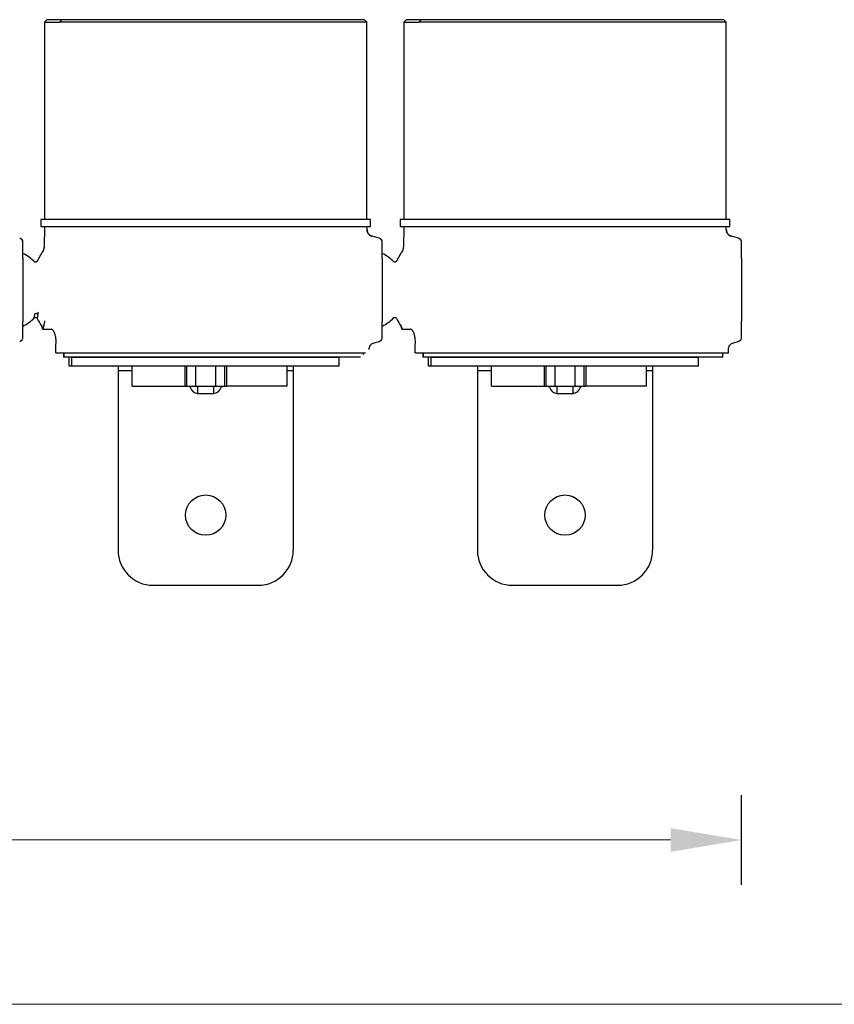
# Model space of a CAD drawing. Units: millimetres. Extents: x 866 to 2357, y -164 to 1564.
# Drawn here: x 1265 to 1358, y 173 to 286 of the extents above; entities that cross this region are included whole.
import ezdxf
from ezdxf.lldxf.tags import DXFTag

# ---------------------------------------------------------------- set-up
doc = ezdxf.new("R2010")
doc.units = ezdxf.units.MM
tags = doc.linetypes.add('DASHDOT', pattern=[70, 31, -13, 13, -13]).pattern_tags.tags
tags[10:11] = [DXFTag(74, 4), DXFTag(75, 0), DXFTag(340, '0'), DXFTag(46, 0.0), DXFTag(50, 0.0), DXFTag(44, 0.0), DXFTag(45, 0.0)]
tags[8:9] = [DXFTag(74, 4), DXFTag(75, 0), DXFTag(340, '0'), DXFTag(46, 0.0), DXFTag(50, 0.0), DXFTag(44, 0.0), DXFTag(45, 0.0)]
tags[6:7] = [DXFTag(74, 4), DXFTag(75, 0), DXFTag(340, '0'), DXFTag(46, 0.0), DXFTag(50, 0.0), DXFTag(44, 0.0), DXFTag(45, 0.0)]
tags[4:5] = [DXFTag(74, 4), DXFTag(75, 0), DXFTag(340, '0'), DXFTag(46, 0.0), DXFTag(50, 0.0), DXFTag(44, 0.0), DXFTag(45, 0.0)]

msp = doc.modelspace()

# ---------------------------------------------------------------- linework, layer by layer
at = {"linetype": 'Continuous'}
for p, q in [((1268.41, 285.59), (1268.11, 285.29)), ((1268.11, 285.29), (1268.11, 262.79)), ((1268.11, 285.29), (1269.83, 285.29)), ((1268.41, 285.59), (1270.11, 285.59)), ((1270.11, 285.59), (1269.83, 285.29)), ((1304.91, 285.29), (1269.83, 285.29)), ((1270.11, 285.59), (1304.61, 285.59)), ((1304.91, 285.29), (1304.61, 285.59)), ((1304.91, 277.83), (1304.91, 285.29)), ((1309.41, 285.59), (1309.11, 285.29)), ((1309.11, 285.29), (1309.11, 262.79)), ((1309.11, 285.29), (1310.83, 285.29)), ((1309.41, 285.59), (1311.11, 285.59)), ((1311.11, 285.59), (1310.83, 285.29)), ((1345.91, 285.29), (1310.83, 285.29)), ((1311.11, 285.59), (1345.61, 285.59)), ((1345.91, 285.29), (1345.61, 285.59)), ((1345.91, 277.83), (1345.91, 285.29)), ((1304.91, 262.79), (1304.91, 276.34)), ((1345.91, 262.79), (1345.91, 276.34)), ((1305.31, 262.79), (1267.71, 262.79)), ((1267.71, 262.79), (1267.71, 261.99)), ((1305.31, 261.99), (1305.31, 262.79)), ((1346.31, 262.79), (1308.71, 262.79)), ((1308.71, 262.79), (1308.71, 261.99)), ((1346.31, 261.99), (1346.31, 262.79)), ((1267.71, 261.99), (1305.31, 261.99)), ((1268.11, 261.99), (1268.07, 259.63)), ((1304.92, 261.65), (1304.91, 261.99)), ((1308.71, 261.99), (1346.31, 261.99)), ((1309.11, 261.99), (1309.07, 259.63)), ((1345.92, 261.65), (1345.91, 261.99)), ((1306.29, 260.68), (1305.51, 260.89)), ((1347.29, 260.68), (1346.51, 260.89)), ((1265.66, 258.82), (1265.66, 260.19)), ((1306.66, 258.82), (1306.66, 260.19)), ((1347.66, 258.82), (1347.66, 260.19)), ((1265.66, 258.39), (1265.66, 258.82)), ((1265.66, 258.39), (1265.66, 251.18)), ((1306.66, 258.39), (1306.66, 258.82)), ((1306.66, 258.39), (1306.66, 251.18)), ((1347.66, 258.39), (1347.66, 258.82)), ((1347.66, 258.39), (1347.66, 251.18)), ((1265.66, 250.76), (1265.66, 251.18)), ((1265.66, 249.38), (1265.66, 250.76)), ((1306.66, 250.76), (1306.66, 251.18)), ((1306.66, 249.38), (1306.66, 250.76)), ((1347.66, 250.76), (1347.66, 251.18)), ((1347.66, 249.38), (1347.66, 250.76)), ((1267.91, 250.29), (1267.91, 250.29)), ((1267.91, 250.29), (1267.92, 250.29)), ((1267.92, 250.29), (1268.89, 250.29)), ((1308.91, 250.29), (1308.91, 250.29)), ((1308.91, 250.29), (1308.92, 250.29)), ((1308.92, 250.29), (1309.89, 250.29)), ((1305.75, 248.75), (1306.29, 248.9)), ((1346.75, 248.75), (1347.29, 248.9)), ((1269.42, 247.59), (1270.02, 247.59)), ((1270.02, 247.59), (1270.61, 247.59)), ((1270.3, 247.59), (1270.3, 247.09)), ((1270.33, 247.09), (1270.3, 247.09)), ((1270.33, 247.59), (1270.33, 247.09)), ((1304.18, 247.09), (1270.33, 247.09)), ((1270.61, 247.59), (1270.73, 247.59)), ((1270.73, 247.59), (1271.35, 247.59)), ((1270.93, 246.09), (1270.93, 247.09)), ((1271.24, 247.09), (1301.74, 247.09)), ((1271.24, 246.09), (1271.24, 247.09)), ((1271.35, 247.59), (1271.51, 247.59)), ((1271.51, 247.59), (1272.18, 247.59)), ((1272.18, 247.59), (1272.41, 247.59)), ((1272.37, 247.59), (1273.08, 247.59)), ((1273.08, 247.59), (1273.33, 247.59)), ((1273.3, 247.59), (1274.05, 247.59)), ((1274.05, 247.59), (1274.32, 247.59)), ((1274.3, 247.59), (1275.08, 247.59)), ((1275.08, 247.59), (1275.37, 247.59)), ((1275.36, 247.59), (1276.17, 247.59)), ((1276.17, 247.59), (1276.47, 247.59)), ((1276.47, 247.59), (1277.32, 247.59)), ((1277.32, 247.59), (1277.63, 247.59)), ((1277.63, 247.59), (1278.52, 247.59)), ((1278.52, 247.59), (1278.84, 247.59)), ((1278.84, 247.59), (1279.75, 247.59)), ((1279.75, 247.59), (1280.09, 247.59)), ((1280.09, 247.59), (1281.02, 247.59)), ((1281.02, 247.59), (1281.37, 247.59)), ((1281.37, 247.59), (1282.33, 247.59)), ((1282.33, 247.59), (1282.68, 247.59)), ((1282.68, 247.59), (1283.65, 247.59)), ((1283.65, 247.59), (1284, 247.59)), ((1284, 247.59), (1284.98, 247.59)), ((1284.98, 247.59), (1285.34, 247.59)), ((1285.34, 247.59), (1286.33, 247.59)), ((1286.33, 247.59), (1286.69, 247.59)), ((1286.69, 247.59), (1287.68, 247.59)), ((1287.68, 247.59), (1288.03, 247.59)), ((1288.03, 247.59), (1289.02, 247.59)), ((1289.02, 247.59), (1289.37, 247.59)), ((1289.37, 247.59), (1290.34, 247.59)), ((1290.34, 247.59), (1290.69, 247.59)), ((1290.69, 247.59), (1291.65, 247.59)), ((1291.65, 247.59), (1291.99, 247.59)), ((1291.99, 247.59), (1292.93, 247.59)), ((1292.93, 247.59), (1293.27, 247.59)), ((1293.27, 247.59), (1294.18, 247.59)), ((1294.18, 247.59), (1294.5, 247.59)), ((1294.5, 247.59), (1295.38, 247.59)), ((1295.38, 247.59), (1295.7, 247.59)), ((1295.7, 247.59), (1296.55, 247.59)), ((1296.55, 247.59), (1296.85, 247.59)), ((1296.85, 247.59), (1297.66, 247.59)), ((1297.65, 247.59), (1297.94, 247.59)), ((1297.94, 247.59), (1298.72, 247.59)), ((1298.7, 247.59), (1298.97, 247.59)), ((1298.97, 247.59), (1299.71, 247.59)), ((1299.69, 247.59), (1299.94, 247.59)), ((1299.94, 247.59), (1300.65, 247.59)), ((1300.61, 247.59), (1300.84, 247.59)), ((1300.84, 247.59), (1301.51, 247.59)), ((1301.51, 247.59), (1301.66, 247.59)), ((1301.66, 247.59), (1302.29, 247.59)), ((1301.74, 246.09), (1301.74, 247.09)), ((1302.29, 247.59), (1302.41, 247.59)), ((1302.41, 247.59), (1303, 247.59)), ((1303, 247.59), (1304.76, 247.59)), ((1304.51, 247.42), (1304.51, 247.59)), ((1310.42, 247.59), (1311.02, 247.59)), ((1311.02, 247.59), (1311.61, 247.59)), ((1311.3, 247.59), (1311.3, 247.09)), ((1311.33, 247.09), (1311.3, 247.09)), ((1311.33, 247.59), (1311.33, 247.09)), ((1345.51, 247.09), (1311.33, 247.09)), ((1311.61, 247.59), (1311.73, 247.59)), ((1311.73, 247.59), (1312.35, 247.59)), ((1311.93, 246.09), (1311.93, 247.09)), ((1312.24, 247.09), (1342.74, 247.09)), ((1312.24, 246.09), (1312.24, 247.09)), ((1312.35, 247.59), (1312.51, 247.59)), ((1312.51, 247.59), (1313.18, 247.59)), ((1313.18, 247.59), (1313.41, 247.59)), ((1313.37, 247.59), (1314.08, 247.59)), ((1314.08, 247.59), (1314.33, 247.59)), ((1314.3, 247.59), (1315.05, 247.59)), ((1315.05, 247.59), (1315.32, 247.59)), ((1315.3, 247.59), (1316.08, 247.59)), ((1316.08, 247.59), (1316.37, 247.59)), ((1316.36, 247.59), (1317.17, 247.59)), ((1317.17, 247.59), (1317.47, 247.59)), ((1317.47, 247.59), (1318.32, 247.59)), ((1318.32, 247.59), (1318.63, 247.59)), ((1318.63, 247.59), (1319.52, 247.59)), ((1319.52, 247.59), (1319.84, 247.59)), ((1319.84, 247.59), (1320.75, 247.59)), ((1320.75, 247.59), (1321.09, 247.59)), ((1321.09, 247.59), (1322.02, 247.59)), ((1322.02, 247.59), (1322.37, 247.59)), ((1322.37, 247.59), (1323.33, 247.59)), ((1323.33, 247.59), (1323.68, 247.59)), ((1323.68, 247.59), (1324.65, 247.59)), ((1324.65, 247.59), (1325, 247.59)), ((1325, 247.59), (1325.98, 247.59)), ((1325.98, 247.59), (1326.34, 247.59)), ((1326.34, 247.59), (1327.33, 247.59)), ((1327.33, 247.59), (1327.69, 247.59)), ((1327.69, 247.59), (1328.68, 247.59)), ((1328.68, 247.59), (1329.03, 247.59)), ((1329.03, 247.59), (1330.02, 247.59)), ((1330.02, 247.59), (1330.37, 247.59)), ((1330.37, 247.59), (1331.34, 247.59)), ((1331.34, 247.59), (1331.69, 247.59)), ((1331.69, 247.59), (1332.65, 247.59)), ((1332.65, 247.59), (1332.99, 247.59)), ((1332.99, 247.59), (1333.93, 247.59)), ((1333.93, 247.59), (1334.27, 247.59)), ((1334.27, 247.59), (1335.18, 247.59)), ((1335.18, 247.59), (1335.5, 247.59)), ((1335.5, 247.59), (1336.38, 247.59)), ((1336.38, 247.59), (1336.7, 247.59)), ((1336.7, 247.59), (1337.55, 247.59)), ((1337.55, 247.59), (1337.85, 247.59)), ((1337.85, 247.59), (1338.66, 247.59)), ((1338.65, 247.59), (1338.94, 247.59)), ((1338.94, 247.59), (1339.72, 247.59)), ((1339.7, 247.59), (1339.97, 247.59)), ((1339.97, 247.59), (1340.71, 247.59)), ((1340.69, 247.59), (1340.94, 247.59)), ((1340.94, 247.59), (1341.65, 247.59)), ((1341.61, 247.59), (1341.84, 247.59)), ((1341.84, 247.59), (1342.51, 247.59)), ((1342.51, 247.59), (1342.66, 247.59)), ((1342.66, 247.59), (1343.29, 247.59)), ((1342.74, 246.09), (1342.74, 247.09)), ((1343.29, 247.59), (1343.41, 247.59)), ((1343.41, 247.59), (1344, 247.59)), ((1344, 247.59), (1346.16, 247.59)), ((1345.51, 247.09), (1345.51, 247.59)), ((1346.16, 247.59), (1346.15, 247.96)), ((1271.24, 246.09), (1270.93, 246.09)), ((1301.74, 246.09), (1271.24, 246.09)), ((1276.51, 246.09), (1276.51, 245.59)), ((1278.12, 243.79), (1278.12, 246.09)), ((1284.12, 246.09), (1284.12, 243.79)), ((1284.36, 243.79), (1284.36, 246.09)), ((1285.35, 246.09), (1285.35, 243.79)), ((1287.67, 243.79), (1287.67, 246.09)), ((1288.66, 246.09), (1288.66, 243.79)), ((1288.9, 246.09), (1288.9, 243.79)), ((1295.81, 243.79), (1295.81, 246.09)), ((1296.51, 246.09), (1296.51, 245.59)), ((1312.24, 246.09), (1311.93, 246.09)), ((1342.74, 246.09), (1312.24, 246.09)), ((1317.51, 246.09), (1317.51, 245.59)), ((1319.12, 243.79), (1319.12, 246.09)), ((1325.12, 246.09), (1325.12, 243.79)), ((1325.36, 243.79), (1325.36, 246.09)), ((1326.35, 246.09), (1326.35, 243.79)), ((1328.67, 243.79), (1328.67, 246.09)), ((1329.66, 246.09), (1329.66, 243.79)), ((1329.9, 246.09), (1329.9, 243.79)), ((1336.81, 243.79), (1336.81, 246.09)), ((1337.51, 246.09), (1337.51, 245.59)), ((1276.51, 245.59), (1276.51, 225.09)), ((1276.51, 245.59), (1278.12, 245.59)), ((1295.81, 245.59), (1296.51, 245.59)), ((1296.51, 245.59), (1296.51, 238.79)), ((1317.51, 245.59), (1317.51, 225.09)), ((1317.51, 245.59), (1319.12, 245.59)), ((1336.81, 245.59), (1337.51, 245.59)), ((1337.51, 245.59), (1337.51, 225.09)), ((1278.12, 243.79), (1284.12, 243.79)), ((1284.12, 243.79), (1284.36, 243.79)), ((1284.36, 243.79), (1285.35, 243.79)), ((1284.72, 243.67), (1284.67, 243.79)), ((1284.72, 243.67), (1284.72, 243.79)), ((1285.35, 243.79), (1287.67, 243.79)), ((1285.59, 243.79), (1285.59, 242.97)), ((1287.43, 242.97), (1287.43, 243.79)), ((1287.67, 243.79), (1288.66, 243.79)), ((1288.3, 243.67), (1288.35, 243.79)), ((1288.3, 243.79), (1288.3, 243.67)), ((1288.66, 243.79), (1288.9, 243.79)), ((1295.81, 243.79), (1288.9, 243.79)), ((1319.12, 243.79), (1325.12, 243.79)), ((1325.12, 243.79), (1325.36, 243.79)), ((1325.36, 243.79), (1326.35, 243.79)), ((1325.72, 243.67), (1325.67, 243.79)), ((1325.72, 243.67), (1325.72, 243.79)), ((1326.35, 243.79), (1328.67, 243.79)), ((1326.59, 243.79), (1326.59, 242.97)), ((1328.43, 242.97), (1328.43, 243.79)), ((1328.67, 243.79), (1329.66, 243.79)), ((1329.3, 243.67), (1329.35, 243.79)), ((1329.3, 243.79), (1329.3, 243.67)), ((1329.66, 243.79), (1329.9, 243.79)), ((1336.81, 243.79), (1329.9, 243.79)), ((1285.59, 242.97), (1287.43, 242.97)), ((1326.59, 242.97), (1328.43, 242.97)), ((1296.51, 238.79), (1296.51, 225.09)), ((1280.51, 221.09), (1292.51, 221.09)), ((1321.51, 221.09), (1333.51, 221.09))]:
    msp.add_line(p, q, dxfattribs=at)
msp.add_line((1347.66, 186.93), (1347.66, 197.15))
at = {"lineweight": 18}
msp.add_line((1339.56, 192.04), (1206.51, 192.04), dxfattribs=at)
at = {"linetype": 'DASHDOT', "lineweight": 18}
msp.add_line((869.15, 173.3), (2356.95, 173.3), dxfattribs=at)
at = {"linetype": 'Continuous'}
for centre in [(1286.51, 229.09), (1327.51, 229.09)]:
    msp.add_circle(centre, 2.3, dxfattribs=at)
for centre, radius, start, end in [((1265.16, 260.19), 0.5, 0, 75), ((1306.16, 260.19), 0.5, 0, 75), ((1347.16, 260.19), 0.5, 0, 75), ((1263.66, 254.79), 4.6, 43.7565, 64.2292), ((1304.66, 254.79), 4.6, 43.7565, 64.2292), ((1263.66, 254.79), 4.6, 295.7708, 315.8174), ((1304.66, 254.79), 4.6, 295.7708, 315.8174), ((1265.16, 249.38), 0.5, 285, 0), ((1306.16, 249.38), 0.5, 285, 0), ((1347.16, 249.38), 0.5, 285, 0), ((1280.51, 225.09), 4, 180, 270), ((1292.51, 225.09), 4, 270, 0), ((1321.51, 225.09), 4, 180, 270), ((1333.51, 225.09), 4, 270, 0)]:
    msp.add_arc(centre, radius, start, end, dxfattribs=at)
for centre, major_axis, ratio, start_param, end_param in [((1267.11, 250.22), (0.796, -0.081), 0.994764, 0.180323, 0.624522), ((1267.12, 250.3), (0.776, -0.196), 0.98139, 0.23484, 0.765306), ((1308.11, 250.22), (0.796, -0.081), 0.994764, 0.180323, 0.624522), ((1308.12, 250.3), (0.776, -0.196), 0.98139, 0.23484, 0.765306), ((1285.59, 244.38), (0, -1.41), 0.707107, 5.235988, 6.283185), ((1287.43, 244.38), (0, -1.41), 0.707107, 0, 1.047198), ((1326.59, 244.38), (0, -1.41), 0.707107, 5.235988, 6.283185), ((1328.43, 244.38), (0, -1.41), 0.707107, 0, 1.047198)]:
    msp.add_ellipse(centre, major_axis=major_axis, ratio=ratio, start_param=start_param, end_param=end_param, dxfattribs=at)
for points, knots in [([(1304.91, 276.34), (1304.91, 276.34), (1304.91, 276.34), (1304.91, 276.36), (1304.91, 276.36), (1304.91, 276.38), (1304.91, 276.38), (1304.91, 276.41), (1304.91, 276.44), (1304.9, 276.47), (1304.9, 276.48), (1304.9, 276.49), (1304.9, 276.5), (1304.9, 276.52), (1304.9, 276.54), (1304.9, 276.59), (1304.9, 276.63), (1304.9, 276.68), (1304.9, 276.69), (1304.9, 276.71), (1304.9, 276.74), (1304.9, 276.8), (1304.9, 276.85), (1304.9, 276.88), (1304.9, 276.89), (1304.9, 276.92), (1304.9, 276.93), (1304.89, 276.99), (1304.89, 277.04), (1304.89, 277.11), (1304.89, 277.14), (1304.89, 277.17), (1304.89, 277.18), (1304.89, 277.21), (1304.89, 277.22), (1304.9, 277.28), (1304.9, 277.33), (1304.9, 277.38), (1304.9, 277.4), (1304.9, 277.42), (1304.9, 277.43), (1304.9, 277.46), (1304.9, 277.48), (1304.9, 277.54), (1304.9, 277.58), (1304.9, 277.63), (1304.9, 277.65), (1304.9, 277.68), (1304.9, 277.71), (1304.91, 277.74), (1304.91, 277.76), (1304.91, 277.77), (1304.91, 277.8), (1304.91, 277.81), (1304.91, 277.83), (1304.91, 277.83), (1304.91, 277.84), (1304.91, 277.84), (1304.91, 277.84)], [0, 0, 0, 0, 0.062503, 0.062503, 0.093755, 0.093755, 0.125006, 0.125006, 0.18751, 0.18751, 0.203135, 0.203135, 0.218761, 0.218761, 0.250013, 0.250013, 0.312516, 0.312516, 0.328142, 0.328142, 0.343767, 0.375019, 0.406271, 0.406271, 0.421896, 0.421896, 0.437522, 0.437522, 0.500025, 0.500025, 0.531277, 0.531277, 0.546903, 0.546903, 0.562529, 0.562529, 0.625032, 0.625032, 0.640658, 0.640658, 0.656283, 0.656283, 0.687535, 0.687535, 0.750038, 0.750038, 0.78129, 0.78129, 0.812541, 0.843793, 0.843793, 0.875045, 0.875045, 0.937548, 0.937548, 0.968799, 0.968799, 1, 1, 1, 1]), ([(1345.91, 276.34), (1345.91, 276.34), (1345.91, 276.34), (1345.91, 276.36), (1345.91, 276.36), (1345.91, 276.38), (1345.91, 276.38), (1345.91, 276.41), (1345.91, 276.44), (1345.9, 276.47), (1345.9, 276.48), (1345.9, 276.49), (1345.9, 276.5), (1345.9, 276.52), (1345.9, 276.54), (1345.9, 276.59), (1345.9, 276.63), (1345.9, 276.68), (1345.9, 276.69), (1345.9, 276.71), (1345.9, 276.74), (1345.9, 276.8), (1345.9, 276.85), (1345.9, 276.88), (1345.9, 276.89), (1345.9, 276.92), (1345.9, 276.93), (1345.89, 276.99), (1345.89, 277.04), (1345.89, 277.11), (1345.89, 277.14), (1345.89, 277.17), (1345.89, 277.18), (1345.89, 277.21), (1345.89, 277.22), (1345.9, 277.28), (1345.9, 277.33), (1345.9, 277.38), (1345.9, 277.4), (1345.9, 277.42), (1345.9, 277.43), (1345.9, 277.46), (1345.9, 277.48), (1345.9, 277.54), (1345.9, 277.58), (1345.9, 277.63), (1345.9, 277.65), (1345.9, 277.68), (1345.9, 277.71), (1345.91, 277.74), (1345.91, 277.76), (1345.91, 277.77), (1345.91, 277.8), (1345.91, 277.81), (1345.91, 277.83), (1345.91, 277.83), (1345.91, 277.84), (1345.91, 277.84), (1345.91, 277.84)], [0, 0, 0, 0, 0.062503, 0.062503, 0.093755, 0.093755, 0.125006, 0.125006, 0.18751, 0.18751, 0.203135, 0.203135, 0.218761, 0.218761, 0.250013, 0.250013, 0.312516, 0.312516, 0.328142, 0.328142, 0.343768, 0.375019, 0.406271, 0.406271, 0.421896, 0.421896, 0.437522, 0.437522, 0.500025, 0.500025, 0.531277, 0.531277, 0.546903, 0.546903, 0.562529, 0.562529, 0.625032, 0.625032, 0.640658, 0.640658, 0.656283, 0.656283, 0.687535, 0.687535, 0.750038, 0.750038, 0.78129, 0.78129, 0.812541, 0.843793, 0.843793, 0.875045, 0.875045, 0.937548, 0.937548, 0.968799, 0.968799, 1, 1, 1, 1]), ([(1305.51, 260.89), (1305.47, 260.9), (1305.43, 260.91), (1305.35, 260.95), (1305.31, 260.97), (1305.24, 261.02), (1305.2, 261.04), (1305.16, 261.08), (1305.16, 261.09), (1305.14, 261.1), (1305.12, 261.13), (1305.1, 261.15), (1305.06, 261.2), (1305.04, 261.24), (1305, 261.29), (1304.99, 261.31), (1304.98, 261.35), (1304.97, 261.37), (1304.95, 261.41), (1304.95, 261.43), (1304.94, 261.47), (1304.93, 261.5), (1304.92, 261.56), (1304.92, 261.6), (1304.92, 261.65)], [0, 0, 0, 0, 0.125, 0.125, 0.25, 0.25, 0.375, 0.375, 0.40625, 0.40625, 0.4375, 0.5, 0.5, 0.625, 0.625, 0.6875, 0.6875, 0.75, 0.75, 0.8125, 0.8125, 0.875, 0.875, 1, 1, 1, 1]), ([(1304.92, 261.65), (1304.92, 261.6), (1304.92, 261.56), (1304.93, 261.5), (1304.94, 261.47), (1304.95, 261.43), (1304.95, 261.41), (1304.98, 261.35), (1304.99, 261.31), (1305.02, 261.26), (1305.04, 261.24), (1305.05, 261.21), (1305.06, 261.2), (1305.07, 261.18), (1305.08, 261.18), (1305.11, 261.13), (1305.14, 261.1), (1305.19, 261.06), (1305.2, 261.04), (1305.24, 261.02), (1305.26, 261), (1305.29, 260.98), (1305.31, 260.97), (1305.35, 260.95), (1305.37, 260.94), (1305.43, 260.91), (1305.47, 260.9), (1305.51, 260.89)], [0, 0, 0, 0, 0.125, 0.125, 0.1875, 0.1875, 0.25, 0.25, 0.375, 0.375, 0.4375, 0.4375, 0.46875, 0.46875, 0.5, 0.5, 0.625, 0.625, 0.6875, 0.6875, 0.75, 0.75, 0.8125, 0.8125, 0.875, 0.875, 1, 1, 1, 1]), ([(1346.51, 260.89), (1346.47, 260.9), (1346.43, 260.91), (1346.35, 260.95), (1346.31, 260.97), (1346.24, 261.02), (1346.2, 261.04), (1346.16, 261.08), (1346.16, 261.09), (1346.14, 261.1), (1346.12, 261.13), (1346.1, 261.15), (1346.06, 261.2), (1346.04, 261.24), (1346, 261.29), (1345.99, 261.31), (1345.98, 261.35), (1345.97, 261.37), (1345.95, 261.41), (1345.95, 261.43), (1345.94, 261.47), (1345.93, 261.5), (1345.92, 261.56), (1345.92, 261.6), (1345.92, 261.65)], [0, 0, 0, 0, 0.125, 0.125, 0.25, 0.25, 0.375, 0.375, 0.40625, 0.40625, 0.4375, 0.5, 0.5, 0.625, 0.625, 0.6875, 0.6875, 0.75, 0.75, 0.8125, 0.8125, 0.875, 0.875, 1, 1, 1, 1]), ([(1345.92, 261.65), (1345.92, 261.6), (1345.92, 261.56), (1345.93, 261.5), (1345.94, 261.47), (1345.95, 261.43), (1345.95, 261.41), (1345.98, 261.35), (1345.99, 261.31), (1346.02, 261.26), (1346.04, 261.24), (1346.05, 261.21), (1346.06, 261.2), (1346.07, 261.18), (1346.08, 261.18), (1346.11, 261.13), (1346.14, 261.1), (1346.19, 261.06), (1346.2, 261.04), (1346.24, 261.02), (1346.26, 261), (1346.29, 260.98), (1346.31, 260.97), (1346.35, 260.95), (1346.37, 260.94), (1346.43, 260.91), (1346.47, 260.9), (1346.51, 260.89)], [0, 0, 0, 0, 0.125, 0.125, 0.1875, 0.1875, 0.25, 0.25, 0.375, 0.375, 0.4375, 0.4375, 0.46875, 0.46875, 0.5, 0.5, 0.625, 0.625, 0.6875, 0.6875, 0.75, 0.75, 0.8125, 0.8125, 0.875, 0.875, 1, 1, 1, 1]), ([(1267.97, 259.22), (1267.97, 259.22), (1267.97, 259.23), (1267.97, 259.24), (1267.97, 259.25), (1267.96, 259.25)], [0, 0, 0, 0, 0.271845, 0.271845, 1, 1, 1, 1]), ([(1308.97, 259.22), (1308.97, 259.22), (1308.97, 259.23), (1308.97, 259.24), (1308.97, 259.25), (1308.96, 259.25)], [0, 0, 0, 0, 0.271845, 0.271845, 1, 1, 1, 1]), ([(1267.28, 258.06), (1267.27, 258.05), (1267.26, 258.02), (1267.23, 257.99), (1267.19, 257.96), (1267.14, 257.94), (1267.08, 257.94), (1267.03, 257.94), (1266.99, 257.97), (1266.96, 257.99), (1266.95, 258)], [0, 0, 0, 0, 0.108852, 0.228063, 0.356746, 0.490508, 0.625733, 0.758488, 0.883786, 1, 1, 1, 1]), ([(1308.28, 258.06), (1308.27, 258.05), (1308.26, 258.02), (1308.23, 257.99), (1308.19, 257.96), (1308.14, 257.94), (1308.08, 257.94), (1308.03, 257.94), (1307.99, 257.97), (1307.96, 257.99), (1307.95, 258)], [0, 0, 0, 0, 0.108852, 0.228063, 0.356746, 0.490508, 0.625733, 0.758488, 0.883786, 1, 1, 1, 1]), ([(1266.94, 251.57), (1266.95, 251.58), (1266.98, 251.6), (1267.02, 251.63), (1267.08, 251.64), (1267.13, 251.64), (1267.19, 251.62), (1267.23, 251.58), (1267.26, 251.55), (1267.28, 251.52), (1267.28, 251.5)], [0, 0, 0, 0, 0.113731, 0.238232, 0.371433, 0.508172, 0.643463, 0.773217, 0.892438, 1, 1, 1, 1]), ([(1266.95, 251.57), (1266.95, 251.57), (1266.95, 251.57), (1266.95, 251.57), (1266.95, 251.58), (1266.95, 251.58), (1266.95, 251.58), (1266.95, 251.58), (1266.95, 251.59), (1266.96, 251.59), (1266.96, 251.6), (1266.96, 251.6), (1266.96, 251.61), (1266.96, 251.61), (1266.96, 251.62), (1266.96, 251.63), (1266.96, 251.64), (1266.96, 251.65), (1266.97, 251.66), (1266.97, 251.67), (1266.97, 251.68), (1266.97, 251.69), (1266.97, 251.7), (1266.97, 251.71), (1266.98, 251.72), (1266.98, 251.74), (1266.98, 251.75), (1266.98, 251.76), (1266.98, 251.78), (1266.99, 251.79), (1266.99, 251.8), (1266.99, 251.82), (1266.99, 251.83), (1267, 251.85), (1267, 251.87), (1267, 251.88), (1267, 251.9), (1267.01, 251.92), (1267.01, 251.93), (1267.01, 251.95), (1267.01, 251.97), (1267.02, 251.99), (1267.02, 252), (1267.02, 252.02), (1267.03, 252.04), (1267.03, 252.05), (1267.03, 252.06)], [0, 0, 0, 0, 0.004203, 0.030375, 0.056404, 0.08229, 0.108034, 0.133635, 0.159093, 0.184409, 0.209582, 0.234613, 0.259502, 0.284247, 0.308851, 0.333311, 0.357628, 0.381803, 0.405834, 0.429723, 0.453468, 0.477069, 0.500527, 0.523841, 0.547011, 0.570037, 0.592919, 0.615656, 0.638249, 0.660696, 0.682999, 0.705156, 0.727168, 0.749034, 0.770754, 0.792328, 0.813756, 0.835038, 0.856173, 0.877161, 0.898002, 0.918696, 0.939244, 0.959643, 0.979895, 1, 1, 1, 1]), ([(1267.03, 252.06), (1267.05, 252.08), (1267.1, 252.1), (1267.21, 252.11), (1267.31, 252.06), (1267.34, 252.02), (1267.35, 252.01)], [0, 0, 0, 0, 0.24948, 0.523183, 0.796887, 1, 1, 1, 1]), ([(1267.35, 252.01), (1267.35, 252.01), (1267.35, 252), (1267.35, 252), (1267.35, 251.99), (1267.35, 251.97), (1267.34, 251.96), (1267.34, 251.94), (1267.34, 251.91), (1267.33, 251.89), (1267.33, 251.86), (1267.33, 251.83), (1267.32, 251.8), (1267.32, 251.77), (1267.31, 251.73), (1267.31, 251.7), (1267.31, 251.67), (1267.3, 251.64), (1267.3, 251.62), (1267.3, 251.6), (1267.3, 251.59), (1267.29, 251.57), (1267.29, 251.56), (1267.29, 251.55), (1267.29, 251.54), (1267.29, 251.54), (1267.29, 251.53), (1267.28, 251.53), (1267.28, 251.53), (1267.28, 251.52), (1267.28, 251.52), (1267.28, 251.52)], [0, 0, 0, 0, 0.004418, 0.013007, 0.025773, 0.042726, 0.06388, 0.089259, 0.118894, 0.152811, 0.19104, 0.23361, 0.28055, 0.331888, 0.38764, 0.447795, 0.512329, 0.563468, 0.6121, 0.658229, 0.701857, 0.742986, 0.781612, 0.817733, 0.851343, 0.882438, 0.911012, 0.937059, 0.960575, 0.981556, 1, 1, 1, 1]), ([(1267.38, 252.23), (1267.37, 252.19), (1267.37, 252.15), (1267.36, 252.08), (1267.35, 252.04), (1267.35, 252.01)], [0, 0, 0, 0, 0.5, 0.5, 1, 1, 1, 1]), ([(1307.94, 251.57), (1307.95, 251.58), (1307.98, 251.6), (1308.02, 251.63), (1308.08, 251.64), (1308.13, 251.64), (1308.19, 251.62), (1308.23, 251.58), (1308.26, 251.55), (1308.28, 251.52), (1308.28, 251.5)], [0, 0, 0, 0, 0.113731, 0.238232, 0.371433, 0.508172, 0.643463, 0.773217, 0.892438, 1, 1, 1, 1]), ([(1267.8, 250.62), (1267.8, 250.63), (1267.81, 250.63), (1267.81, 250.65), (1267.81, 250.67), (1267.82, 250.69)], [0, 0, 0, 0, 0.302668, 0.302668, 1, 1, 1, 1]), ([(1268.14, 251.24), (1268.14, 251.24), (1268.14, 251.22), (1268.14, 251.2), (1268.13, 251.18), (1268.13, 251.16), (1268.12, 251.14), (1268.12, 251.12), (1268.11, 251.1), (1268.11, 251.09), (1268.11, 251.07), (1268.1, 251.05), (1268.1, 251.03), (1268.09, 251.01), (1268.09, 250.99), (1268.09, 250.97), (1268.08, 250.96), (1268.08, 250.94), (1268.07, 250.92), (1268.07, 250.9), (1268.07, 250.89), (1268.06, 250.87), (1268.06, 250.85), (1268.06, 250.84), (1268.05, 250.82), (1268.05, 250.81), (1268.04, 250.79), (1268.04, 250.77), (1268.04, 250.76), (1268.03, 250.74), (1268.03, 250.73), (1268.03, 250.71), (1268.02, 250.7), (1268.02, 250.68), (1268.02, 250.67), (1268.01, 250.65), (1268.01, 250.64), (1268, 250.61), (1268, 250.59), (1267.99, 250.56), (1267.98, 250.53), (1267.98, 250.51), (1267.97, 250.49), (1267.97, 250.46), (1267.96, 250.44), (1267.96, 250.42), (1267.95, 250.4), (1267.95, 250.38), (1267.94, 250.36), (1267.94, 250.35), (1267.93, 250.33), (1267.93, 250.31), (1267.93, 250.3), (1267.93, 250.29), (1267.92, 250.29)], [0, 0, 0, 0, 0.014384, 0.028757, 0.043118, 0.05747, 0.071811, 0.086144, 0.100469, 0.114785, 0.129095, 0.143399, 0.157697, 0.17199, 0.186279, 0.200565, 0.214848, 0.229128, 0.243407, 0.257685, 0.271963, 0.286242, 0.300522, 0.314803, 0.329088, 0.343375, 0.357667, 0.371963, 0.386265, 0.400572, 0.414887, 0.429208, 0.443538, 0.457876, 0.472224, 0.486581, 0.50095, 0.530504, 0.560005, 0.589456, 0.618865, 0.648237, 0.677578, 0.706894, 0.736191, 0.765475, 0.794752, 0.824028, 0.853309, 0.882601, 0.911911, 0.941243, 0.970604, 1, 1, 1, 1]), ([(1308.8, 250.62), (1308.8, 250.63), (1308.81, 250.63), (1308.81, 250.65), (1308.81, 250.67), (1308.82, 250.69)], [0, 0, 0, 0, 0.302668, 0.302668, 1, 1, 1, 1]), ([(1269.44, 248.79), (1269.44, 248.89), (1269.44, 248.99), (1269.43, 249.14), (1269.42, 249.19), (1269.41, 249.26), (1269.41, 249.28), (1269.41, 249.33), (1269.4, 249.35), (1269.38, 249.47), (1269.36, 249.56), (1269.34, 249.66), (1269.33, 249.68), (1269.32, 249.72), (1269.31, 249.74), (1269.29, 249.79), (1269.27, 249.86), (1269.24, 249.93), (1269.22, 249.97), (1269.21, 249.99), (1269.2, 250.02), (1269.19, 250.03), (1269.15, 250.1), (1269.12, 250.14), (1269.08, 250.19), (1269.07, 250.19), (1269.05, 250.21), (1269.04, 250.22), (1269.02, 250.24), (1269, 250.25), (1268.95, 250.28), (1268.92, 250.29), (1268.89, 250.29)], [0, 0, 0, 0, 0.125, 0.125, 0.1875, 0.1875, 0.21875, 0.21875, 0.25, 0.25, 0.375, 0.375, 0.40625, 0.40625, 0.4375, 0.4375, 0.5, 0.5625, 0.5625, 0.59375, 0.59375, 0.625, 0.625, 0.75, 0.75, 0.78125, 0.78125, 0.8125, 0.8125, 0.875, 0.875, 1, 1, 1, 1]), ([(1310.44, 248.79), (1310.44, 248.89), (1310.44, 248.99), (1310.43, 249.14), (1310.42, 249.19), (1310.41, 249.26), (1310.41, 249.28), (1310.41, 249.33), (1310.4, 249.35), (1310.38, 249.47), (1310.36, 249.56), (1310.34, 249.66), (1310.33, 249.68), (1310.32, 249.72), (1310.31, 249.74), (1310.29, 249.79), (1310.27, 249.86), (1310.24, 249.93), (1310.22, 249.97), (1310.21, 249.99), (1310.2, 250.02), (1310.19, 250.03), (1310.15, 250.1), (1310.12, 250.14), (1310.08, 250.19), (1310.07, 250.19), (1310.05, 250.21), (1310.04, 250.22), (1310.02, 250.24), (1310, 250.25), (1309.95, 250.28), (1309.92, 250.29), (1309.89, 250.29)], [0, 0, 0, 0, 0.125, 0.125, 0.1875, 0.1875, 0.21875, 0.21875, 0.25, 0.25, 0.375, 0.375, 0.40625, 0.40625, 0.4375, 0.4375, 0.5, 0.5625, 0.5625, 0.59375, 0.59375, 0.625, 0.625, 0.75, 0.75, 0.78125, 0.78125, 0.8125, 0.8125, 0.875, 0.875, 1, 1, 1, 1]), ([(1305.15, 247.96), (1305.15, 248.05), (1305.18, 248.23), (1305.3, 248.47), (1305.51, 248.66), (1305.67, 248.73), (1305.75, 248.75)], [0, 0, 0, 0, 0.243161, 0.500332, 0.75732, 1, 1, 1, 1]), ([(1346.15, 247.96), (1346.15, 248.05), (1346.18, 248.23), (1346.3, 248.47), (1346.51, 248.66), (1346.67, 248.73), (1346.75, 248.75)], [0, 0, 0, 0, 0.243161, 0.500332, 0.75732, 1, 1, 1, 1])]:
    msp.add_open_spline(points, degree=3, knots=knots, dxfattribs=at)
for points, degree in [([(1268.07, 259.63), (1267.98, 259.2)], 1), ([(1309.07, 259.63), (1308.98, 259.2)], 1), ([(1267.96, 259.24), (1267.62, 258.65), (1267.28, 258.06)], 2), ([(1308.96, 259.24), (1308.62, 258.65), (1308.28, 258.06)], 2), ([(1267.28, 251.52), (1267.28, 251.52), (1267.28, 251.51), (1267.28, 251.51)], 3), ([(1267.28, 251.52), (1267.45, 251.22), (1267.63, 250.92), (1267.8, 250.62)], 3), ([(1308.28, 251.52), (1308.28, 251.52), (1308.28, 251.51), (1308.28, 251.51)], 3), ([(1308.28, 251.52), (1308.45, 251.22), (1308.63, 250.92), (1308.8, 250.62)], 3), ([(1269.42, 247.59), (1269.42, 247.99), (1269.43, 248.39), (1269.44, 248.79)], 3), ([(1310.42, 247.59), (1310.42, 247.99), (1310.43, 248.39), (1310.44, 248.79)], 3)]:
    msp.add_open_spline(points, degree=degree, dxfattribs=at)
at = {"lineweight": 18}
msp.add_solid([(1339.56, 193.39), (1339.56, 190.69), (1347.66, 192.04)], dxfattribs=at)

doc.saveas('drawing.dxf')
